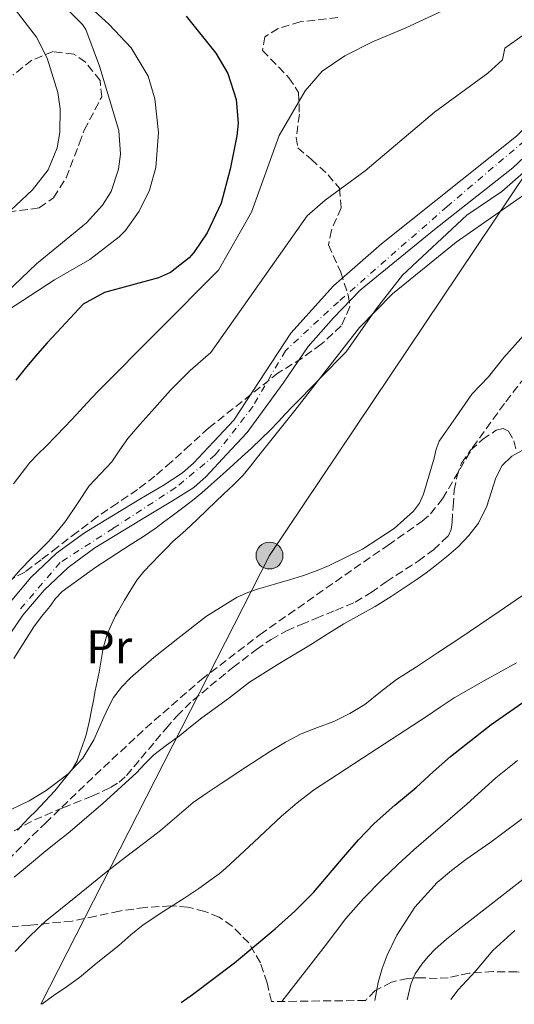
# Model space of a CAD drawing. Units: metres. Extents: x 579756 to 583177, y 4763598 to 4765952.
# Drawn here: x 581951 to 582056, y 4763624 to 4763832 of the extents above; entities that cross this region are included whole.
import ezdxf
from ezdxf.enums import TextEntityAlignment as Align

# ---------------------------------------------------------------- set-up
doc = ezdxf.new("R2010")
doc.units = ezdxf.units.M
doc.header["$MEASUREMENT"] = 0
doc.linetypes.add('DGN Style 3', pattern=[2.435891, 1.739922, -0.695969])
doc.linetypes.add('DGN Style 4', pattern=[2.785615, 1.391938, -0.695969, 0.00174, -0.695969])
for name, color, linetype, lineweight in [('Carretera', 9, 'Continuous', 0), ('Curva de nivel directora', 30, 'Continuous', 30), ('Curva de nivel intermedia', 30, 'Continuous', 0), ('Eje de carretera', 7, 'DGN Style 4', 0), ('Etiqueta de uso rústico', 92, 'Continuous', 0), ('Línea de asfalto', 7, 'Continuous', 13), ('Línea de cambio de uso (parcela vista)', 92, 'Continuous', 0), ('Línea telefónica', 7, 'Continuous', 0), ('Poste tendido eléctrico', 7, 'Continuous', 0), ('Transformador', 7, 'Continuous', 0), ('Vaguada', 142, 'DGN Style 3', 13), ('Zona arbolada', 92, 'DGN Style 3', 0)]:
    doc.layers.add(name, color=color, linetype=linetype, lineweight=lineweight)
doc.styles.add('Style-Arial', font='arial.ttf')

# ---------------------------------------------------------------- blocks, each defined once
blk = doc.blocks.new('5PELE')
at = {"layer": 'Transformador', "linetype": 'Continuous', "lineweight": 0}
h = blk.add_hatch(color=9, dxfattribs=at)
edge = h.paths.add_edge_path()
edge.add_arc((0, 0), 0.285, 0, 360)
at = {"layer": 'Transformador', "color": 252, "linetype": 'Continuous', "lineweight": 0}
blk.add_circle((0, 0), 0.285, dxfattribs=at)

msp = doc.modelspace()

# ---------------------------------------------------------------- linework, layer by layer
at = {"layer": 'Carretera', "color": 9, "linetype": 'Continuous', "lineweight": 0}
for points in [[(581948.69, 4763708.51, 264.75), (581953.44, 4763714.14, 264.64), (581958.88, 4763719.28, 264.24), (581964.85, 4763723.64, 263.76), (581970.94, 4763727.36, 263.47), (581976.92, 4763730.99, 263.2), (581981.48, 4763733.67, 262.99), (581985.63, 4763736.33, 262.8), (581987.9, 4763738.35, 262.73), (581992.14, 4763742.87, 262.67), (581996.5, 4763747.51, 262.61), (582008.59, 4763765.9, 261.59), (582017.6, 4763775.96, 261.29), (582027.79, 4763784.81, 261.26), (582056.39, 4763807.62, 261.82), (582065.95, 4763817.07, 262.15), (582070.97, 4763823.29, 262.13), (582075.87, 4763830.22, 262.16), (582078.73, 4763835.33, 262.11)], [(582082.93, 4763833.38, 262.11), (582081.33, 4763830.48, 262.96), (582080.27, 4763828.55, 262.17), (582076.84, 4763823.35, 262.13), (582074.13, 4763819.94, 262.14), (582069.37, 4763813.94, 262.15), (582055.6, 4763800.91, 261.7), (582039.01, 4763787.86, 261.31), (582023.25, 4763774.99, 261.29), (582017.61, 4763769.15, 261.35), (582012.24, 4763763.07, 261.59), (582006.96, 4763755.31, 261.87), (581999.32, 4763744.87, 262.61), (581994.96, 4763740.22, 262.67), (581990.6, 4763735.57, 262.73), (581987.97, 4763733.24, 262.8), (581983.5, 4763730.37, 262.99), (581978.91, 4763727.67, 263.2), (581972.95, 4763724.06, 263.47), (581967, 4763720.42, 263.76), (581961.36, 4763716.3, 264.24), (581956.25, 4763711.48, 264.64), (581951.77, 4763706.17, 264.75), (581947.88, 4763700.45, 264.86)]]:
    msp.add_polyline3d(points, dxfattribs=at)
at = {"layer": 'Curva de nivel directora', "color": 30, "linetype": 'Continuous', "lineweight": 30, "elevation": 275, "flags": 128}
for points in [[(581986.41, 4763833.07), (581992.65, 4763825.23), (581995.21, 4763820.92), (581996.97, 4763815.39), (581997.39, 4763810.37), (581997.13, 4763807.71), (581995.73, 4763800.67), (581993.77, 4763793.47), (581990.81, 4763787.15), (581988.03, 4763783.01), (581987.01, 4763781.87), (581983.03, 4763778.73), (581980.53, 4763777.63), (581969.05, 4763774.51), (581964.53, 4763772.03), (581961.77, 4763769.06), (581959.01, 4763766.09), (581956.93, 4763763.82), (581954.88, 4763761.52), (581952.56, 4763758.75), (581950.25, 4763755.98)], [(581985.29, 4763624.11), (581987.74, 4763625.82), (581996.65, 4763632.56), (582005.24, 4763639.72), (582009.43, 4763643.46), (582013.36, 4763647.45), (582016.55, 4763651.19), (582019.71, 4763654.94), (582022.88, 4763658.58), (582026.22, 4763662.06), (582030.63, 4763665.92), (582035.1, 4763669.71), (582038.74, 4763672.98), (582042.4, 4763676.24), (582051.01, 4763683.05), (582060.04, 4763689.31)]]:
    msp.add_lwpolyline(points, dxfattribs=at)
at = {"layer": 'Curva de nivel intermedia', "color": 30, "linetype": 'Continuous', "lineweight": 0, "flags": 128}
for points, elevation in [([(581923.93, 4763751.29), (581954.65, 4763780.59), (581965.27, 4763789.24), (581968.65, 4763792.99), (581970.46, 4763795.91), (581972.01, 4763800.67), (581972.46, 4763803.83), (581972.09, 4763808.83), (581968.01, 4763822.43), (581965.09, 4763830.19), (581964.44, 4763831.25), (581959.28, 4763836.5), (581955.45, 4763839.71), (581945.53, 4763846.91)], 285), ([(582055.44, 4763841.1), (582032.77, 4763830.5), (582025.85, 4763827.62), (582020.01, 4763824.66), (582015.21, 4763821.38), (582011.57, 4763817.22), (582006.08, 4763807.8), (582000.21, 4763791.55), (581993.24, 4763779.21), (581967.65, 4763753.55), (581965.37, 4763751.12), (581963.1, 4763748.68), (581961.9, 4763747.41), (581960.7, 4763746.14), (581958.72, 4763744.06), (581956.73, 4763741.98), (581954.97, 4763740.28), (581953.23, 4763738.54), (581949.76, 4763734.02)], 270), ([(581937.5, 4763780.99), (581953.79, 4763796.27), (581957.14, 4763800.51), (581959.01, 4763805.15), (581959.61, 4763808.4), (581959.69, 4763813.39), (581959.15, 4763816.85), (581956.9, 4763824.14), (581954.65, 4763828.59), (581949.41, 4763835.39)], 290), ([(581946.57, 4763769.51), (581958.49, 4763777.23), (581965.97, 4763781.47), (581972.21, 4763786.27), (581973.54, 4763787.62), (581976.45, 4763791.71), (581978.61, 4763796.2), (581979.97, 4763800.99), (581980.54, 4763808.39), (581979.76, 4763815.54), (581978.29, 4763820.35), (581974.73, 4763826.35), (581970.09, 4763831.31), (581965.27, 4763835.63)], 280), ([(582062.28, 4763832.21), (582053.93, 4763826.26), (582053.41, 4763823.78), (582050.29, 4763820.98), (582039.01, 4763812.74), (582024.29, 4763800.26), (582015.81, 4763794.04), (582012.05, 4763790.72), (581991.58, 4763761.82), (581989.41, 4763759.9), (581987.23, 4763757.98), (581983.07, 4763753.8), (581979.12, 4763749.4), (581976.53, 4763746.53), (581974.01, 4763743.61), (581972.29, 4763741.16), (581970.61, 4763738.68), (581968.2, 4763736.12), (581965.81, 4763733.55), (581963.34, 4763729.85), (581960.88, 4763726.16), (581959.13, 4763723.96), (581957.28, 4763721.87), (581955.36, 4763719.97), (581953.42, 4763718.08), (581951.32, 4763715.92), (581949.34, 4763713.64)], 265), ([(582070.98, 4763804.27), (582043.57, 4763785.16), (582030.1, 4763774.24), (582023.09, 4763767.1), (582009.42, 4763749.49), (582005.47, 4763744.58), (582001.52, 4763739.66), (582000.04, 4763737.71), (581998.49, 4763735.82), (581996.42, 4763733.76), (581994.29, 4763731.77), (581992.58, 4763730.16), (581990.88, 4763728.54), (581988.64, 4763726.39), (581986.4, 4763724.24), (581985, 4763723.04), (581983.63, 4763721.82), (581982.15, 4763720.31), (581980.67, 4763718.8), (581979.04, 4763717.13), (581977.42, 4763715.45), (581975.93, 4763713.56), (581974.64, 4763711.52), (581973.29, 4763709.33), (581972, 4763707.12), (581971.42, 4763706.05), (581970.88, 4763704.96), (581969.66, 4763702.12), (581968.8, 4763699.16), (581968.36, 4763696.64), (581967.92, 4763694.12), (581967.52, 4763692.15), (581967.12, 4763690.17)], 260), ([(581949.95, 4763650.67), (581951.92, 4763652.3), (581954.05, 4763654.1), (581956.19, 4763655.9), (581958.78, 4763657.95), (581961.39, 4763659.98), (581968.71, 4763666.28), (581975.84, 4763672.8), (581977.64, 4763674.71), (581979.5, 4763676.57), (581982.22, 4763678.63), (581984.96, 4763680.65), (581987.32, 4763682.53), (581989.69, 4763684.4), (581992.51, 4763686.48), (581995.34, 4763688.54), (581999.79, 4763692), (582006.24, 4763695.99), (582012.75, 4763699.9), (582016.26, 4763702.12), (582019.79, 4763704.33), (582023.1, 4763706.2), (582026.43, 4763708.04), (582028.13, 4763709.08), (582029.82, 4763710.14), (582032.61, 4763711.94), (582035.37, 4763713.79), (582037.24, 4763715.14), (582039.07, 4763716.54), (582041.58, 4763718.53), (582044.03, 4763720.62), (582046.3, 4763723.03), (582048.32, 4763725.64), (582050.13, 4763729.23), (582051.98, 4763735.23), (582053.32, 4763737.85), (582055.41, 4763739.83), (582060.93, 4763742.88)], 260), ([(581950.11, 4763634.96), (581953.25, 4763638.18), (581956.49, 4763641.29), (581959.73, 4763643.92), (581962.97, 4763646.54), (581966.37, 4763649.29), (581969.77, 4763652.03), (581973.54, 4763654.93), (581977.34, 4763657.8), (581979.13, 4763659.18), (581980.91, 4763660.56), (581984.38, 4763663.56), (581987.88, 4763666.51), (581990.82, 4763668.57), (581993.8, 4763670.56), (581999, 4763673.98), (582004.22, 4763677.36), (582007.45, 4763679.28), (582010.78, 4763681.04), (582014.22, 4763682.37), (582017.69, 4763683.64), (582021.06, 4763685.32), (582024.27, 4763687.28), (582027.6, 4763689.94), (582030.96, 4763692.56), (582033.08, 4763693.88), (582035.2, 4763695.21), (582039.68, 4763698.19), (582044.16, 4763701.18), (582052.74, 4763706.97), (582061.28, 4763712.83)], 265), ([(581955.8, 4763623.76), (581958.22, 4763625.53), (581961.03, 4763627.46), (581963.79, 4763629.44), (581965.56, 4763630.91), (581967.32, 4763632.4), (581969.73, 4763634.33), (581972.14, 4763636.25), (581974.67, 4763638.47), (581977.24, 4763640.62), (581981.64, 4763643.52), (581986.11, 4763646.32), (581989.03, 4763648.29), (581991.92, 4763650.3), (581993.38, 4763651.4), (581994.8, 4763652.57), (582000.7, 4763658.08), (582006.57, 4763663.61), (582009.89, 4763666.46), (582013.37, 4763669.08), (582025.35, 4763676.94), (582037.34, 4763684.75), (582040.24, 4763686.7), (582043.15, 4763688.64), (582049.74, 4763692.39), (582056.38, 4763696.06)], 270), ([(581967.12, 4763690.17), (581966.71, 4763688.11), (581966.3, 4763686.04), (581965.86, 4763683.89), (581965.39, 4763681.74), (581965.17, 4763680.86), (581964.91, 4763680), (581964.44, 4763678.6), (581963.93, 4763677.21), (581963.24, 4763675.36), (581962.32, 4763673.61), (581958.54, 4763668.95), (581954.43, 4763664.62), (581953.2, 4763663.36), (581951.98, 4763662.09), (581950.62, 4763660.65)], 260), ([(582006.65, 4763624.37), (582015.82, 4763636.16), (582018.03, 4763639.04), (582020.25, 4763641.92), (582023.97, 4763646.16), (582027.95, 4763650.17), (582031.24, 4763653.37), (582034.62, 4763656.48), (582040.26, 4763661.36), (582045.92, 4763666.24), (582048.98, 4763668.99), (582052.04, 4763671.74), (582056.63, 4763675.42)], 280), ([(582026.34, 4763624.6), (582027.1, 4763628.38), (582027.9, 4763631.31), (582028.97, 4763634.17), (582031.02, 4763638.43), (582034.84, 4763644.33), (582039.61, 4763649.53), (582042.58, 4763652.08), (582045.68, 4763654.43), (582048.21, 4763656.19), (582050.73, 4763657.96), (582059.87, 4763664.74)], 285), ([(582033.22, 4763624.68), (582033.98, 4763628.01), (582034.93, 4763630.24), (582036.32, 4763632.25), (582037.68, 4763633.92), (582039.16, 4763635.45), (582041.55, 4763637.55), (582044.03, 4763639.55), (582059.61, 4763651.7)], 290), ([(582042.45, 4763624.79), (582044.04, 4763626.86), (582047.69, 4763630.75), (582051.37, 4763635.13), (582056.04, 4763639.37)], 295)]:
    msp.add_lwpolyline(points, dxfattribs=dict(at, elevation=elevation))
at = {"layer": 'Eje de carretera', "color": 7, "linetype": 'DGN Style 4', "lineweight": 0}
msp.add_polyline3d([(582232.44, 4763948.41, 257.34), (582218.03, 4763937.74, 258.52), (582200.17, 4763916.98, 259.67), (582187.36, 4763904.69, 259.74), (582156.81, 4763885.37, 260.43), (582108.4, 4763861.15, 260.93), (582092.61, 4763853.45, 261.56), (582084.25, 4763842.78, 261.8), (582074.46, 4763824.62, 262.14), (582064.66, 4763812.22, 262.04), (582041.7, 4763792.74, 261.46), (582018.65, 4763772.56, 261.32), (582007.41, 4763762.18, 261.72), (582000.49, 4763750.36, 262.34), (581992.54, 4763740.13, 262.69), (581984.18, 4763733.21, 262.91), (581970.92, 4763724.56, 263.53), (581959.69, 4763717.35, 264.27), (581951.04, 4763707.26, 264.75)], dxfattribs=at)
at = {"layer": 'Línea de asfalto', "color": 7, "linetype": 'Continuous', "lineweight": 13}
for points in [[(581948.69, 4763708.51, 264.75), (581953.44, 4763714.14, 264.64), (581958.88, 4763719.28, 264.24), (581964.85, 4763723.64, 263.76), (581970.94, 4763727.36, 263.47), (581976.92, 4763730.99, 263.2), (581981.48, 4763733.67, 262.99), (581985.63, 4763736.33, 262.8), (581987.9, 4763738.35, 262.73), (581992.14, 4763742.87, 262.67), (581996.5, 4763747.51, 262.61), (582008.59, 4763765.9, 261.59), (582017.6, 4763775.96, 261.29), (582027.79, 4763784.81, 261.26), (582056.39, 4763807.62, 261.82), (582065.95, 4763817.07, 262.15), (582070.97, 4763823.29, 262.13), (582075.87, 4763830.22, 262.16), (582078.73, 4763835.33, 262.11)], [(581947.88, 4763700.45, 264.86), (581951.77, 4763706.17, 264.75), (581956.25, 4763711.48, 264.64), (581961.36, 4763716.3, 264.24), (581967, 4763720.42, 263.76), (581972.95, 4763724.06, 263.47), (581978.91, 4763727.67, 263.2), (581983.5, 4763730.37, 262.99), (581987.97, 4763733.24, 262.8), (581990.6, 4763735.57, 262.73), (581994.96, 4763740.22, 262.67), (581999.32, 4763744.87, 262.61), (582006.96, 4763755.31, 261.87), (582012.24, 4763763.07, 261.59), (582017.61, 4763769.15, 261.35), (582023.25, 4763774.99, 261.29), (582039.01, 4763787.86, 261.31), (582055.6, 4763800.91, 261.7), (582069.37, 4763813.94, 262.15), (582074.13, 4763819.94, 262.14), (582076.84, 4763823.35, 262.13), (582080.27, 4763828.55, 262.17), (582081.33, 4763830.48, 262.14)]]:
    msp.add_polyline3d(points, dxfattribs=at)
at = {"layer": 'Línea de cambio de uso (parcela vista)', "color": 92, "linetype": 'Continuous', "lineweight": 0}
for points in [[(581949.83, 4763696.99, 260.29), (581954.09, 4763703.72, 260.27), (581955.74, 4763705.9, 260.26), (581957.45, 4763708.04, 260.25), (581958.68, 4763709.7, 260.24), (581960.09, 4763711.22, 260.23), (581967.2, 4763716.37, 260.2), (581974.53, 4763721.06, 260.16), (581977.3, 4763722.83, 260.14), (581980.04, 4763724.68, 260.13), (581981.59, 4763725.85, 260.12), (581983.13, 4763727.02, 260.11), (581985.41, 4763728.73, 260.1), (581987.69, 4763730.44, 260.09), (581989.71, 4763732.09, 260.08), (581991.67, 4763733.82, 260.07), (581994.88, 4763736.71, 260.05), (581998.07, 4763739.61, 260.04), (582000.23, 4763741.58, 260.03), (582002.37, 4763743.58, 260.02), (582004.17, 4763745.35, 260.02), (582005.93, 4763747.17, 260.01), (582007.38, 4763748.73, 260.01), (582008.84, 4763750.28, 260.01), (582014.55, 4763756.1, 260), (582014.57, 4763756.13, 260), (582020.31, 4763761.97, 259.99), (582025.89, 4763769.96, 260), (582026.73, 4763771.15, 260.01), (582032.25, 4763778.18, 260.05), (582045.89, 4763790.9, 260.18), (582053.29, 4763795.94, 260.25), (582058.45, 4763800.42, 260.31)], [(582063.88, 4763772.1, 256.38), (582053.68, 4763760.74, 256.42), (582050.48, 4763756.66, 256.4), (582046.9, 4763752.95, 257.1), (582043.45, 4763748, 257.18), (582039.99, 4763743.05, 257.26), (582039.34, 4763741.3, 257.26), (582038.97, 4763739.43, 257.25), (582037.82, 4763735.6, 257.33), (582036.65, 4763731.78, 257.42), (582035.84, 4763729.88, 257.42), (582034.58, 4763728.18, 257.48), (582030.46, 4763724.51, 257.63), (582023.75, 4763720.14, 257.87), (582016.53, 4763716.66, 258.12), (582013.79, 4763715.49, 258.21), (582011, 4763714.49, 258.3), (582008.3, 4763713.68, 258.39), (582005.61, 4763712.89, 258.48), (582003.67, 4763712.32, 258.54), (582001.73, 4763711.75, 258.6), (581999.46, 4763711, 258.68), (581997.22, 4763710.02, 258.75), (581990.68, 4763705.94, 258.99), (581984.58, 4763701.27, 259.21), (581979.5, 4763697.19, 259.39), (581974.6, 4763692.89, 259.55), (581972.64, 4763690.93, 259.62), (581971, 4763688.71, 259.68), (581969.9, 4763686.67, 259.73), (581968.9, 4763684.58, 259.78), (581967.85, 4763682.19, 259.83), (581966.79, 4763679.78, 259.88), (581964.45, 4763675.89, 259.95), (581962.3, 4763673.59, 260), (581961.27, 4763672.49, 260.02), (581956.69, 4763669.02, 260.09), (581953.11, 4763666.85, 260.13), (581947.51, 4763664.18, 260.19)]]:
    msp.add_polyline3d(points, dxfattribs=at)
at = {"layer": 'Línea telefónica', "color": 7, "linetype": 'Continuous', "lineweight": 0}
msp.add_polyline3d([(581955.55, 4763623.76, 269.94), (582004.04, 4763718.81, 258.86), (582106.2, 4763871.01, 262.91), (582322.68, 4764053.32, 254.07), (582430.25, 4764105.75, 251.93), (582552.69, 4764195.05, 238.02), (582631.84, 4764276.22, 233.79), (582760.38, 4764406.78, 234.16), (582899.52, 4764515.86, 238)], dxfattribs=at)
at = {"layer": 'Vaguada', "color": 142, "linetype": 'DGN Style 3', "lineweight": 13}
msp.add_polyline3d([(581940.68, 4763646.4, 261.68), (581945.05, 4763650.88, 261.21), (581956.54, 4763662.15, 260.17), (581967.08, 4763672.27, 259.96), (581977.79, 4763682.24, 259.72), (581989.62, 4763692.54, 259.37), (582002.04, 4763702.08, 259.02), (582021.95, 4763716.03, 258.57), (582029.2, 4763721.01, 258.29), (582036.41, 4763726.08, 258.06), (582038.18, 4763727.62, 258.04), (582040.72, 4763730.84, 258), (582047.1, 4763741.7, 257.93), (582054.13, 4763751.39, 257.88), (582057.8, 4763756.11, 257.85), (582061.82, 4763760.51, 257.8), (582068.57, 4763767.17, 257.71), (582075.32, 4763773.82, 257.61), (582078.79, 4763778.26, 255), (582081.9, 4763781.64, 253.31), (582085.57, 4763784.67, 252.34), (582089.66, 4763787.46, 251.96), (582094.04, 4763790.08, 252), (582102.86, 4763795.02, 252.75)], dxfattribs=at)
at = {"layer": 'Zona arbolada', "color": 92, "linetype": 'DGN Style 3', "lineweight": 0}
for points in [[(582018.53, 4763832.74, 277.09), (582010.57, 4763831.86, 278.25), (582005.86, 4763830.46, 278.74), (582003.05, 4763828.66, 278.53), (582002.53, 4763825.78, 277.87), (582008.17, 4763820.01, 276.39), (582010.21, 4763816.9, 275.91), (582010.37, 4763812.26, 275.11), (582009.7, 4763807.34, 274.14), (582010.01, 4763805.15, 273.71), (582012.89, 4763802.74, 273.23), (582016.44, 4763799.45, 272.2), (582018.85, 4763796.58, 271.47), (582019.21, 4763792.43, 270.87), (582017.17, 4763787.73, 270.08), (582016.57, 4763784.59, 269.55), (582019.13, 4763778.83, 269.03), (582020.7, 4763774, 269.23), (582021.09, 4763771.47, 269.19), (582019.24, 4763767.47, 268.71), (582015, 4763763.55, 268.15), (582010.94, 4763760.63, 268), (582005.9, 4763757.49, 268.21), (581991.16, 4763745.83, 270.29), (581987.2, 4763742.23, 270.5), (581983.24, 4763738.63, 270.72), (581979.74, 4763735.63, 270.84), (581976.09, 4763732.81, 270.93), (581971.8, 4763729.92, 271.08), (581967.53, 4763727.02, 271.23), (581963.33, 4763723.8, 271.25), (581959.13, 4763720.58, 271.33), (581955.66, 4763717.93, 271.74), (581952.19, 4763715.3, 272.38), (581948.01, 4763713.07, 273.13)], [(582018.53, 4763832.74, 277.09), (582010.57, 4763831.86, 278.25), (582005.86, 4763830.46, 278.74), (582003.05, 4763828.66, 278.53), (582002.53, 4763825.78, 277.87), (582008.17, 4763820.01, 276.39), (582010.21, 4763816.9, 275.91), (582010.37, 4763812.26, 275.11), (582009.7, 4763807.34, 274.14), (582010.01, 4763805.15, 273.71), (582012.89, 4763802.74, 273.23), (582016.44, 4763799.45, 272.2), (582018.85, 4763796.58, 271.47), (582019.21, 4763792.43, 270.87), (582017.17, 4763787.73, 270.08), (582016.57, 4763784.59, 269.55), (582019.13, 4763778.83, 269.03), (582020.7, 4763774, 269.23), (582021.09, 4763771.47, 269.19), (582019.24, 4763767.47, 268.71), (582015, 4763763.55, 268.15), (582010.94, 4763760.63, 268), (582005.9, 4763757.49, 268.21), (581991.16, 4763745.83, 270.29), (581987.2, 4763742.23, 270.5), (581983.24, 4763738.63, 270.72), (581979.74, 4763735.63, 270.84), (581976.09, 4763732.81, 270.93), (581971.8, 4763729.92, 271.08), (581967.53, 4763727.02, 271.23), (581963.33, 4763723.8, 271.25), (581959.13, 4763720.58, 271.33), (581955.66, 4763717.93, 271.74), (581952.19, 4763715.3, 272.38), (581948.01, 4763713.07, 273.13)], [(581948.65, 4763791.55, 295.78), (581955.25, 4763792.43, 294.38), (581958.29, 4763794.59, 293.9), (581960.93, 4763798.82, 293.28), (581963.73, 4763806.03, 292.52), (581964.77, 4763808.91, 292.62), (581968.49, 4763815.95, 293.62), (581968.13, 4763819.39, 294.12), (581965.05, 4763823.32, 294.6), (581962.57, 4763824.99, 294.9), (581958.17, 4763825.55, 295.52), (581953.69, 4763823.71, 296.04), (581949.61, 4763820.51, 296.46)], [(581948.65, 4763791.55, 295.78), (581955.25, 4763792.43, 294.38), (581958.29, 4763794.59, 293.9), (581960.93, 4763798.82, 293.28), (581963.73, 4763806.03, 292.52), (581964.77, 4763808.91, 292.62), (581968.49, 4763815.95, 293.62), (581968.13, 4763819.39, 294.12), (581965.05, 4763823.32, 294.6), (581962.57, 4763824.99, 294.9), (581958.17, 4763825.55, 295.52), (581953.69, 4763823.71, 296.04), (581949.61, 4763820.51, 296.46)], [(581949.95, 4763660.51, 269), (581954.21, 4763662.81, 268.91), (581960.27, 4763665.38, 268.92), (581966.4, 4763667.83, 268.93), (581970.33, 4763669.66, 268.93), (581972.15, 4763670.78, 268.93), (581973.72, 4763672.2, 268.93), (581976.82, 4763675.87, 268.92), (581979.89, 4763679.56, 268.91), (581982.13, 4763682.2, 268.88), (581984.39, 4763684.82, 268.81), (581987.8, 4763688.13, 268.59), (581991.46, 4763691.18, 268.4), (581996.3, 4763695.11, 268.4), (582001.27, 4763698.89, 268.45), (582004.36, 4763701.05, 268.49), (582007.65, 4763702.86, 268.53), (582010.75, 4763704.19, 268.53), (582013.86, 4763705.5, 268.51), (582018.04, 4763707.19, 268.44), (582022.2, 4763708.94, 268.33), (582025.58, 4763710.95, 268.22), (582028.79, 4763713.25, 268), (582035.55, 4763717.62, 267.29), (582038.8, 4763720.02, 266.91), (582041.88, 4763722.92, 266.56), (582042.53, 4763724.32, 266.43), (582042.73, 4763725.88, 266.3), (582042.96, 4763729.22, 266.05), (582043.21, 4763732.57, 265.81), (582043.76, 4763735.5, 265.59), (582044.74, 4763738.37, 265.37), (582046.66, 4763741.1, 265.28), (582049.19, 4763743.38, 265.34), (582052.07, 4763745.33, 265.44), (582053.55, 4763745.7, 265.54), (582054.69, 4763745.17, 265.69), (582055.8, 4763743.12, 266.08), (582056.41, 4763740.81, 266.48)], [(581949.95, 4763660.51, 269), (581954.21, 4763662.81, 268.91), (581960.27, 4763665.38, 268.92), (581966.4, 4763667.83, 268.93), (581970.33, 4763669.66, 268.93), (581972.15, 4763670.78, 268.93), (581973.72, 4763672.2, 268.93), (581976.82, 4763675.87, 268.92), (581979.89, 4763679.56, 268.91), (581982.13, 4763682.2, 268.88), (581984.39, 4763684.82, 268.81), (581987.8, 4763688.13, 268.59), (581991.46, 4763691.18, 268.4), (581996.3, 4763695.11, 268.4), (582001.27, 4763698.89, 268.45), (582004.36, 4763701.05, 268.49), (582007.65, 4763702.86, 268.53), (582010.75, 4763704.19, 268.53), (582013.86, 4763705.5, 268.51), (582018.04, 4763707.19, 268.44), (582022.2, 4763708.94, 268.33), (582025.58, 4763710.95, 268.22), (582028.79, 4763713.25, 268), (582035.55, 4763717.62, 267.29), (582038.8, 4763720.02, 266.91), (582041.88, 4763722.92, 266.56), (582042.53, 4763724.32, 266.43), (582042.73, 4763725.88, 266.3), (582042.96, 4763729.22, 266.05), (582043.21, 4763732.57, 265.81), (582043.76, 4763735.5, 265.59), (582044.74, 4763738.37, 265.37), (582046.66, 4763741.1, 265.28), (582049.19, 4763743.38, 265.34), (582052.07, 4763745.33, 265.44), (582053.55, 4763745.7, 265.54), (582054.69, 4763745.17, 265.69), (582055.8, 4763743.12, 266.08), (582056.41, 4763740.81, 266.48)], [(582056.44, 4763630.63, 300.38), (582051.41, 4763630.68, 299.33), (582046.37, 4763630.33, 298.38), (582044.12, 4763629.88, 297.9), (582041.92, 4763629.4, 297.34), (582039.59, 4763629.23, 296.08), (582036.49, 4763629.36, 293.08), (582034.96, 4763629.38, 291.63), (582033.33, 4763629.26, 290.57), (582029.87, 4763628.44, 289.21), (582026.47, 4763626.65, 288.11), (582024.63, 4763624.85, 287.47), (582024.44, 4763624.58, 287.41), (582004.43, 4763624.34, 278.99), (582003.54, 4763628.29, 277.95), (582002.12, 4763632.57, 276.83), (581999.64, 4763636.76, 275.73), (581996.13, 4763640.33, 274.85), (581993.36, 4763642.19, 274.39), (581990.31, 4763643.43, 274.01), (581986.73, 4763644.33, 273.63), (581983.12, 4763644.62, 273.31), (581977.67, 4763644.26, 273), (581972.23, 4763643.51, 272.7), (581967.21, 4763642.45, 272.32), (581962.21, 4763641.4, 271.9), (581953.28, 4763640.52, 270.99), (581948.8, 4763640.15, 270.43)], [(582004.43, 4763624.34, 278.99), (582003.54, 4763628.29, 277.95), (582002.12, 4763632.57, 276.83), (581999.64, 4763636.76, 275.73), (581996.13, 4763640.33, 274.85), (581993.36, 4763642.19, 274.39), (581990.31, 4763643.43, 274.01), (581986.73, 4763644.33, 273.63), (581983.12, 4763644.62, 273.31), (581977.67, 4763644.26, 273), (581972.23, 4763643.51, 272.7), (581967.21, 4763642.45, 272.32), (581962.21, 4763641.4, 271.9), (581953.28, 4763640.52, 270.99), (581948.8, 4763640.15, 270.43)], [(582076.16, 4763625.19, 305.85), (582073.12, 4763626.86, 304.97), (582067.08, 4763628.92, 303.31), (582061.79, 4763630.04, 301.83), (582056.44, 4763630.63, 300.38), (582051.41, 4763630.68, 299.33), (582046.37, 4763630.33, 298.38), (582044.12, 4763629.88, 297.9), (582041.92, 4763629.4, 297.34), (582039.59, 4763629.23, 296.08), (582036.49, 4763629.36, 293.08), (582034.96, 4763629.38, 291.63), (582033.33, 4763629.26, 290.57), (582029.87, 4763628.44, 289.21), (582026.47, 4763626.65, 288.11), (582024.63, 4763624.85, 287.47), (582024.44, 4763624.58, 287.41)]]:
    msp.add_polyline3d(points, dxfattribs=at)

# ---------------------------------------------------------------- block references
at = {"layer": 'Poste tendido eléctrico', "color": 7, "linetype": 'Continuous', "lineweight": 0, "xscale": 10, "yscale": 10, "zscale": 10}
msp.add_blockref('5PELE', (582004.04, 4763718.81, 258.86), dxfattribs=at)

# ---------------------------------------------------------------- texts
at = {"layer": 'Etiqueta de uso rústico', "color": 92, "linetype": 'Continuous', "lineweight": 0, "style": 'Style-Arial'}
msp.add_text('Pr', height=7, dxfattribs=at).set_placement((581970.07, 4763699.48, 260.03), align=Align.MIDDLE_CENTER)

doc.saveas('drawing.dxf')
